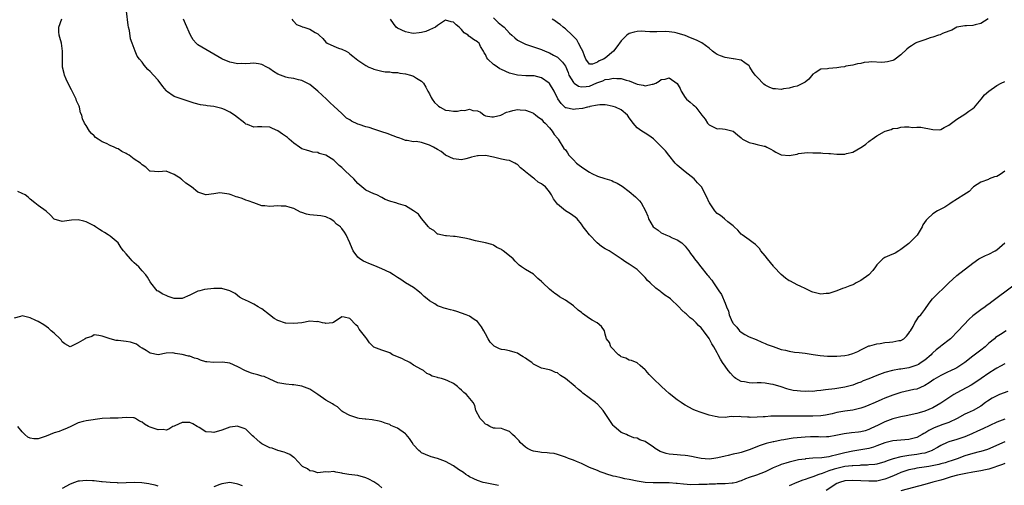
# Model space of a CAD drawing. Units: inches. Extents: x 2589000 to 2592000, y 1536000 to 1539000.
# Drawn here: x 2589334 to 2589581, y 1537916 to 1538033 of the extents above; entities that cross this region are included whole.
import ezdxf

# ---------------------------------------------------------------- set-up
doc = ezdxf.new("R2010")
doc.units = ezdxf.units.IN
doc.header["$MEASUREMENT"] = 0
doc.layers.add('LD25891536_2ft', color=122, linetype='Continuous')

msp = doc.modelspace()

# ---------------------------------------------------------------- linework, layer by layer
at = {"layer": 'LD25891536_2ft'}
for points, elevation in [([(2589581.39, 1537955), (2589579.92, 1537954.08), (2589578.73, 1537953.27), (2589578.42, 1537953), (2589577, 1537951.85), (2589576.08, 1537951), (2589575, 1537950.15), (2589573, 1537948.63), (2589571, 1537947.06), (2589569, 1537945.71), (2589568.55, 1537945.45), (2589567.62, 1537945), (2589566.5, 1537944.5), (2589565, 1537943.8), (2589563.24, 1537942.76), (2589562.06, 1537941.94), (2589561, 1537941.26), (2589560.83, 1537941.17), (2589559, 1537940.39), (2589558.26, 1537940.26), (2589555, 1537939.56), (2589553, 1537938.88), (2589551.64, 1537938.36), (2589551, 1537938.1), (2589550.21, 1537937.79), (2589548.54, 1537937), (2589547, 1537936.32), (2589545.95, 1537935.95), (2589545, 1537935.59), (2589543, 1537935.14), (2589541, 1537934.87), (2589539.43, 1537934.57), (2589539, 1537934.49), (2589537.82, 1537934.18), (2589537, 1537934), (2589536.15, 1537933.85), (2589535, 1537933.67), (2589533, 1537933.57), (2589532.4, 1537933.6), (2589531, 1537933.59), (2589530.39, 1537933.61), (2589528.39, 1537933.62), (2589525.57, 1537933.57), (2589524.38, 1537933.62), (2589523, 1537933.57), (2589522.43, 1537933.57), (2589521, 1537933.45), (2589520.55, 1537933.45), (2589519, 1537933.31), (2589517.3, 1537933.3), (2589517, 1537933.32), (2589516.62, 1537933.38), (2589515, 1537933.41), (2589514.49, 1537933.51), (2589513, 1537933.43), (2589512.5, 1537933.5), (2589511, 1537933.3), (2589509.35, 1537933.35), (2589509, 1537933.4), (2589508.5, 1537933.5), (2589507, 1537933.88), (2589505.75, 1537934.25), (2589505, 1537934.49), (2589503.57, 1537935), (2589503, 1537935.23), (2589501, 1537936.32), (2589500.61, 1537936.61), (2589500.01, 1537937), (2589499, 1537937.72), (2589497, 1537939.26), (2589496.09, 1537940.09), (2589495.03, 1537941), (2589492.97, 1537943), (2589492.01, 1537944.01), (2589491.14, 1537945), (2589491, 1537945.18), (2589489.72, 1537946.28), (2589489, 1537946.93), (2589487.57, 1537947.57), (2589487, 1537947.62), (2589486.11, 1537948.11), (2589485, 1537948.45), (2589484.7, 1537948.7), (2589484.28, 1537949), (2589482.42, 1537951), (2589482.08, 1537952.08), (2589481.33, 1537953), (2589481, 1537954.11), (2589480.77, 1537955), (2589480.02, 1537956.02), (2589478.98, 1537956.98), (2589477.68, 1537957.68), (2589477, 1537958.1), (2589475.27, 1537959.27), (2589475, 1537959.56), (2589474.17, 1537960.17), (2589473, 1537961.24), (2589471, 1537962.61), (2589469.52, 1537963.52), (2589469, 1537963.9), (2589468.34, 1537964.34), (2589467.54, 1537965), (2589467, 1537965.42), (2589465.31, 1537967), (2589465.14, 1537967.14), (2589465, 1537967.3), (2589464.07, 1537968.07), (2589463, 1537969.15), (2589461, 1537970.37), (2589460.05, 1537971), (2589459.45, 1537971.45), (2589458.44, 1537972.44), (2589457.95, 1537973), (2589457, 1537973.78), (2589455.41, 1537975), (2589455.17, 1537975.17), (2589455, 1537975.32), (2589453.86, 1537975.86), (2589453, 1537976.4), (2589452.56, 1537976.56), (2589451, 1537977), (2589448.49, 1537977.51), (2589447, 1537977.91), (2589445.79, 1537978.21), (2589443.37, 1537978.63), (2589443, 1537978.6), (2589441.21, 1537978.79), (2589441, 1537978.75), (2589439.78, 1537979), (2589439.15, 1537979.15), (2589439, 1537979.21), (2589438.06, 1537980.06), (2589437, 1537980.68), (2589436.87, 1537980.87), (2589436.74, 1537981), (2589435.39, 1537982.61), (2589435.05, 1537983.05), (2589435, 1537983.09), (2589434.18, 1537984.18), (2589433, 1537985.02), (2589431, 1537986.27), (2589429.23, 1537986.77), (2589428.57, 1537987), (2589427.33, 1537987.33), (2589427, 1537987.44), (2589425.87, 1537987.87), (2589425, 1537988.37), (2589423.81, 1537989), (2589423, 1537989.31), (2589421, 1537990.19), (2589419, 1537991.9), (2589418.05, 1537993), (2589415.95, 1537995), (2589415.44, 1537995.44), (2589415, 1537995.88), (2589414.38, 1537996.38), (2589413.8, 1537997), (2589413.38, 1537997.38), (2589413, 1537997.71), (2589411, 1537998.94), (2589409.38, 1537999.38), (2589409, 1537999.6), (2589407.72, 1537999.72), (2589407, 1537999.97), (2589406.19, 1538000.19), (2589405, 1538000.57), (2589404.42, 1538001), (2589403, 1538001.98), (2589401.87, 1538003), (2589401.39, 1538003.39), (2589400.2, 1538004.2), (2589399, 1538005.06), (2589397.64, 1538005.64), (2589397, 1538005.96), (2589395, 1538006.09), (2589393.94, 1538006.06), (2589393, 1538006.01), (2589391.37, 1538006.63), (2589391, 1538006.75), (2589390.71, 1538007), (2589388.12, 1538009), (2589387, 1538009.73), (2589385.6, 1538010.4), (2589385, 1538010.66), (2589383, 1538011.16), (2589381.33, 1538011.33), (2589381, 1538011.4), (2589379.6, 1538011.6), (2589378.01, 1538012.01), (2589376.51, 1538012.51), (2589375, 1538012.97), (2589373, 1538013.68), (2589371.13, 1538015), (2589371, 1538015.13), (2589370.2, 1538016.2), (2589369, 1538017.72), (2589367.87, 1538019), (2589367, 1538019.95), (2589366.44, 1538020.44), (2589365.53, 1538021.53), (2589365, 1538022.3), (2589364.35, 1538023), (2589363.79, 1538023.79), (2589363.27, 1538025), (2589363, 1538025.68), (2589362.51, 1538027), (2589362.13, 1538028.13), (2589361.82, 1538030.18), (2589361.64, 1538031), (2589361.54, 1538031.54), (2589361.07, 1538035)], 7788), ([(2589581, 1537946.73), (2589579.91, 1537946.09), (2589579, 1537945.59), (2589578.64, 1537945.36), (2589577, 1537944.35), (2589575.1, 1537943), (2589573, 1537941.63), (2589572.61, 1537941.39), (2589569, 1537939.42), (2589568.28, 1537939), (2589566.28, 1537937.72), (2589565, 1537936.83), (2589563, 1537935.67), (2589561, 1537934.83), (2589559.55, 1537934.45), (2589559, 1537934.25), (2589556.34, 1537933.66), (2589555, 1537933.41), (2589554.68, 1537933.32), (2589553, 1537932.89), (2589551, 1537932.15), (2589549.34, 1537931.34), (2589547.51, 1537930.49), (2589547, 1537930.22), (2589546.06, 1537929.94), (2589545, 1537929.65), (2589544.43, 1537929.57), (2589542.61, 1537929.39), (2589540.84, 1537929.16), (2589538.73, 1537928.73), (2589537, 1537928.43), (2589536.42, 1537928.42), (2589535, 1537928.35), (2589534.4, 1537928.4), (2589532.41, 1537928.41), (2589531, 1537928.36), (2589529, 1537928.2), (2589528.06, 1537928.06), (2589527, 1537927.95), (2589525.7, 1537927.7), (2589525, 1537927.6), (2589523.2, 1537927.2), (2589523, 1537927.17), (2589521.27, 1537926.73), (2589519.78, 1537926.22), (2589517, 1537925.14), (2589515, 1537924.52), (2589514.35, 1537924.35), (2589513, 1537924.06), (2589511.74, 1537923.74), (2589511, 1537923.6), (2589509.15, 1537923.15), (2589508.15, 1537923), (2589507, 1537922.86), (2589505, 1537922.97), (2589503.34, 1537923.34), (2589503, 1537923.4), (2589501.67, 1537923.67), (2589501, 1537923.75), (2589499.85, 1537923.85), (2589499, 1537923.88), (2589497, 1537924.07), (2589496.24, 1537924.24), (2589494.74, 1537924.74), (2589494.29, 1537925), (2589493.52, 1537925.52), (2589493, 1537925.93), (2589491.35, 1537927), (2589491, 1537927.24), (2589489.68, 1537927.68), (2589489, 1537928.09), (2589488.14, 1537928.14), (2589487, 1537928.7), (2589486.76, 1537928.76), (2589486.28, 1537929), (2589485, 1537929.5), (2589483.11, 1537931.11), (2589483, 1537931.23), (2589482.26, 1537932.26), (2589481.77, 1537933), (2589481, 1537934.25), (2589480.49, 1537935), (2589479.79, 1537935.79), (2589479, 1537936.62), (2589478.79, 1537936.79), (2589478.54, 1537937), (2589475.38, 1537939.38), (2589475, 1537939.7), (2589474.26, 1537940.26), (2589473.47, 1537941), (2589471, 1537943.06), (2589469.79, 1537943.79), (2589469, 1537944.43), (2589468.55, 1537944.55), (2589467.55, 1537945), (2589467, 1537945.21), (2589465, 1537945.61), (2589463.71, 1537946.29), (2589463, 1537946.65), (2589462.62, 1537947), (2589461.65, 1537947.65), (2589461, 1537948.11), (2589460.43, 1537948.43), (2589459.62, 1537949), (2589459, 1537949.37), (2589458.45, 1537949.55), (2589457, 1537949.96), (2589455.8, 1537950.2), (2589455, 1537950.32), (2589454.47, 1537950.47), (2589453.13, 1537951.13), (2589452.15, 1537952.15), (2589451.64, 1537953), (2589451, 1537954.21), (2589450.61, 1537955), (2589449.98, 1537955.98), (2589449.28, 1537957), (2589449, 1537957.28), (2589448.18, 1537957.82), (2589447, 1537958.64), (2589446.17, 1537959), (2589445, 1537959.43), (2589443.79, 1537959.79), (2589443, 1537960.04), (2589442.2, 1537960.2), (2589441, 1537960.57), (2589440.63, 1537960.63), (2589439.76, 1537961), (2589439, 1537961.25), (2589438.28, 1537961.72), (2589437, 1537962.45), (2589436.37, 1537963), (2589435.6, 1537963.6), (2589435, 1537964.24), (2589434.57, 1537964.57), (2589434.07, 1537965), (2589433, 1537965.8), (2589430.98, 1537966.98), (2589429.79, 1537967.79), (2589429, 1537968.35), (2589427.96, 1537969), (2589427, 1537969.58), (2589425, 1537970.49), (2589423.25, 1537971.25), (2589421.82, 1537971.82), (2589421, 1537972.13), (2589420.42, 1537972.42), (2589419.54, 1537973), (2589419, 1537973.4), (2589417.9, 1537975), (2589417.58, 1537975.58), (2589417.04, 1537977), (2589416.14, 1537979), (2589415.65, 1537979.65), (2589415, 1537980.64), (2589414.81, 1537980.81), (2589414.67, 1537981), (2589413.72, 1537981.72), (2589413, 1537982.45), (2589412.07, 1537983), (2589411.37, 1537983.37), (2589411, 1537983.55), (2589409.76, 1537983.76), (2589407.92, 1537983.92), (2589407, 1537984.03), (2589406.17, 1537984.17), (2589405, 1537984.63), (2589404.69, 1537984.69), (2589403, 1537985.58), (2589402.12, 1537985.88), (2589401, 1537986.22), (2589399.8, 1537986.2), (2589399, 1537986.24), (2589397, 1537986.15), (2589395.7, 1537986.3), (2589395, 1537986.28), (2589393, 1537986.99), (2589391.55, 1537987.55), (2589391, 1537987.71), (2589390.08, 1537988.08), (2589389, 1537988.46), (2589388.54, 1537988.54), (2589387.33, 1537989), (2589386.83, 1537989.17), (2589384.46, 1537989.54), (2589383, 1537989.31), (2589381.05, 1537989.05), (2589381, 1537989.05), (2589379, 1537989.66), (2589377.35, 1537991), (2589375.94, 1537991.94), (2589375, 1537992.82), (2589374.88, 1537992.88), (2589374.75, 1537993), (2589373, 1537994.16), (2589371, 1537995), (2589369.18, 1537994.82), (2589367.02, 1537994.98), (2589366.97, 1537995), (2589365.97, 1537995.97), (2589365, 1537996.58), (2589364.81, 1537996.81), (2589364.58, 1537997), (2589363, 1537997.99), (2589361.76, 1537999), (2589361.25, 1537999.25), (2589361, 1537999.4), (2589359.92, 1537999.92), (2589359, 1538000.54), (2589358.65, 1538000.65), (2589358.01, 1538001), (2589357, 1538001.41), (2589356.13, 1538001.87), (2589355, 1538002.3), (2589353.97, 1538003), (2589353.37, 1538003.37), (2589353, 1538003.84), (2589352.37, 1538004.37), (2589351.84, 1538005), (2589351, 1538006.39), (2589350.73, 1538006.73), (2589350.55, 1538007), (2589350.05, 1538008.05), (2589349.93, 1538009), (2589349.6, 1538009.6), (2589349.37, 1538011), (2589349.23, 1538011.23), (2589349, 1538011.76), (2589348.6, 1538012.6), (2589348.51, 1538013), (2589347.47, 1538015), (2589347.34, 1538015.34), (2589347, 1538015.92), (2589345.98, 1538018.02), (2589345.57, 1538019), (2589345.46, 1538019.46), (2589345.05, 1538021), (2589345.05, 1538023.05), (2589345.11, 1538025), (2589344.8, 1538027), (2589344.44, 1538028.44), (2589344.26, 1538029), (2589344.17, 1538029.83), (2589344.19, 1538031), (2589344.88, 1538033.12)], 7786), ([(2589583, 1537966.14), (2589577.75, 1537962.25), (2589577, 1537961.62), (2589576.63, 1537961.37), (2589576.14, 1537961), (2589575, 1537960.23), (2589573.36, 1537959), (2589573, 1537958.71), (2589572.08, 1537957.92), (2589569.39, 1537955), (2589567.4, 1537953), (2589565, 1537951.15), (2589564.84, 1537951), (2589563.82, 1537950.18), (2589563, 1537949.45), (2589562.77, 1537949.23), (2589562.57, 1537949), (2589561, 1537947.62), (2589560.12, 1537947), (2589559.43, 1537946.57), (2589559, 1537946.37), (2589558, 1537946), (2589557, 1537945.74), (2589555, 1537945.39), (2589554.64, 1537945.36), (2589552.93, 1537945.07), (2589551, 1537944.57), (2589549, 1537943.82), (2589547, 1537942.97), (2589545.59, 1537942.41), (2589545, 1537942.12), (2589544.13, 1537941.87), (2589543, 1537941.4), (2589541, 1537940.88), (2589538.47, 1537940.47), (2589536.16, 1537940.16), (2589535, 1537940.02), (2589533.92, 1537939.92), (2589533, 1537939.81), (2589531.82, 1537939.82), (2589531, 1537939.75), (2589529.87, 1537939.87), (2589529, 1537939.91), (2589528.06, 1537940.06), (2589527, 1537940.31), (2589526.43, 1537940.43), (2589525, 1537940.94), (2589523, 1537941.51), (2589522.35, 1537941.65), (2589521, 1537941.86), (2589520.05, 1537941.95), (2589519, 1537941.96), (2589517.89, 1537941.89), (2589517, 1537941.94), (2589515.84, 1537942.16), (2589515, 1537942.26), (2589513.71, 1537943), (2589513.32, 1537943.32), (2589513, 1537943.6), (2589512.38, 1537944.38), (2589511.8, 1537945), (2589511, 1537946.1), (2589510.37, 1537947), (2589509.84, 1537947.84), (2589509.26, 1537949), (2589509.16, 1537949.16), (2589509, 1537949.5), (2589508.16, 1537951), (2589507.68, 1537951.68), (2589507, 1537953.03), (2589505.58, 1537955), (2589505.3, 1537955.3), (2589505, 1537955.71), (2589504.34, 1537956.34), (2589503.76, 1537957), (2589503, 1537957.69), (2589502.24, 1537958.24), (2589501.46, 1537959), (2589501.21, 1537959.21), (2589501, 1537959.42), (2589500.13, 1537960.13), (2589499.43, 1537961), (2589497.28, 1537963), (2589497, 1537963.22), (2589495.93, 1537963.93), (2589495, 1537964.66), (2589494.79, 1537964.79), (2589494.54, 1537965), (2589493.65, 1537965.65), (2589492.2, 1537967), (2589491.6, 1537967.6), (2589491, 1537968.32), (2589490.64, 1537968.64), (2589489.67, 1537969.67), (2589489, 1537970.32), (2589487, 1537971.7), (2589486.13, 1537972.13), (2589484.96, 1537973), (2589483, 1537974.34), (2589481.95, 1537975), (2589481, 1537975.51), (2589480.08, 1537976.08), (2589478.98, 1537976.98), (2589477.05, 1537979), (2589476.16, 1537980.16), (2589475.47, 1537981), (2589475, 1537981.7), (2589473.96, 1537983), (2589473.47, 1537983.47), (2589472.31, 1537984.31), (2589471, 1537985.01), (2589469, 1537986.69), (2589468.74, 1537987), (2589468.06, 1537988.06), (2589467.51, 1537989), (2589467, 1537989.76), (2589466, 1537991), (2589465.45, 1537991.45), (2589465, 1537991.77), (2589464.21, 1537992.21), (2589463.29, 1537993), (2589463, 1537993.17), (2589461.87, 1537994.13), (2589461, 1537994.81), (2589460.82, 1537995), (2589459.79, 1537995.79), (2589459, 1537996.62), (2589458.74, 1537996.74), (2589458.3, 1537997), (2589457, 1537997.6), (2589456.28, 1537997.72), (2589455, 1537997.99), (2589453, 1537998.44), (2589451, 1537998.86), (2589449.16, 1537998.84), (2589449, 1537998.82), (2589447.5, 1537998.5), (2589447, 1537998.31), (2589446.03, 1537998.03), (2589445, 1537997.83), (2589443, 1537998.09), (2589441, 1537999.01), (2589439.89, 1537999.89), (2589439, 1538000.35), (2589437.94, 1538001), (2589437, 1538001.51), (2589435, 1538002.18), (2589433.65, 1538002.35), (2589433, 1538002.34), (2589431.36, 1538002.64), (2589431, 1538002.63), (2589430.21, 1538003), (2589429.3, 1538003.3), (2589429, 1538003.43), (2589427.85, 1538003.85), (2589426.41, 1538004.41), (2589425, 1538004.83), (2589424.55, 1538005), (2589423, 1538005.5), (2589421.88, 1538005.88), (2589421, 1538006.05), (2589419.39, 1538006.61), (2589419, 1538006.73), (2589417.47, 1538007.47), (2589417, 1538007.8), (2589416.23, 1538008.23), (2589415.45, 1538009), (2589415, 1538009.39), (2589413, 1538011.27), (2589412.08, 1538012.08), (2589411.21, 1538013), (2589409, 1538015), (2589407, 1538016.63), (2589406.35, 1538017), (2589405, 1538017.66), (2589404.16, 1538017.84), (2589403, 1538018.16), (2589401.63, 1538018.37), (2589401, 1538018.5), (2589399, 1538019.25), (2589397.9, 1538019.9), (2589397, 1538020.59), (2589396.72, 1538020.72), (2589396.25, 1538021), (2589395, 1538021.69), (2589394.16, 1538021.84), (2589393, 1538022.01), (2589392.07, 1538021.93), (2589391, 1538021.87), (2589389.91, 1538021.91), (2589389, 1538021.86), (2589387, 1538022.25), (2589385.16, 1538023), (2589385, 1538023.08), (2589383, 1538024.3), (2589381, 1538025.42), (2589379.96, 1538026.04), (2589379, 1538026.59), (2589378.53, 1538027), (2589377.83, 1538027.83), (2589377.13, 1538029), (2589375.88, 1538031.88), (2589375.35, 1538033)], 7790), ([(2589402.49, 1538033), (2589402.71, 1538032.71), (2589403, 1538032.47), (2589403.69, 1538031.69), (2589405, 1538031.19), (2589405.12, 1538031.12), (2589405.47, 1538031), (2589407, 1538030.51), (2589408.32, 1538029.68), (2589409, 1538029.33), (2589409.2, 1538029.2), (2589409.35, 1538029), (2589410.23, 1538028.23), (2589411, 1538027.27), (2589411.38, 1538027), (2589413, 1538026.23), (2589414.2, 1538025.8), (2589415, 1538025.55), (2589416.1, 1538025), (2589416.66, 1538024.66), (2589417, 1538024.36), (2589417.78, 1538023.78), (2589419, 1538022.75), (2589421, 1538021.41), (2589421.81, 1538021), (2589422.66, 1538020.66), (2589423, 1538020.51), (2589425, 1538020.03), (2589425.88, 1538019.88), (2589427, 1538019.82), (2589427.68, 1538019.68), (2589429, 1538019.65), (2589429.51, 1538019.51), (2589431, 1538019.33), (2589432.19, 1538019), (2589433, 1538018.73), (2589433.75, 1538018.25), (2589435, 1538017.54), (2589435.43, 1538017), (2589436.03, 1538016.03), (2589436.56, 1538015), (2589437, 1538014.31), (2589437.4, 1538013.4), (2589437.65, 1538013), (2589438.19, 1538012.19), (2589439, 1538011.48), (2589439.24, 1538011.24), (2589439.62, 1538011), (2589441, 1538010.23), (2589441.87, 1538010.13), (2589443, 1538009.97), (2589443.97, 1538010.03), (2589445, 1538010.25), (2589445.81, 1538010.19), (2589447, 1538010.5), (2589447.86, 1538010.14), (2589449, 1538010.04), (2589449.75, 1538009.75), (2589450.65, 1538009), (2589451, 1538008.83), (2589452.59, 1538008.59), (2589453, 1538008.59), (2589454.85, 1538009), (2589455, 1538009.04), (2589456.27, 1538009.73), (2589457, 1538009.9), (2589457.83, 1538010.17), (2589459, 1538010.37), (2589459.65, 1538010.35), (2589461, 1538010.23), (2589462.2, 1538009.8), (2589463, 1538009.47), (2589463.62, 1538009), (2589464.38, 1538008.38), (2589465, 1538007.99), (2589465.44, 1538007.44), (2589465.91, 1538007), (2589467, 1538005.81), (2589467.71, 1538005), (2589468.18, 1538004.18), (2589469.12, 1538003.12), (2589469.21, 1538003), (2589470.65, 1538000.65), (2589471, 1538000.27), (2589471.54, 1537999.54), (2589471.88, 1537999), (2589473, 1537997.8), (2589473.81, 1537997), (2589474.43, 1537996.43), (2589475, 1537996.01), (2589475.63, 1537995.63), (2589477, 1537994.68), (2589477.62, 1537994.38), (2589479, 1537993.75), (2589480.91, 1537993.09), (2589482.6, 1537992.6), (2589483, 1537992.37), (2589483.98, 1537991.98), (2589485.18, 1537991.18), (2589487, 1537989.85), (2589488.55, 1537988.55), (2589489.56, 1537987.56), (2589490, 1537987), (2589491.07, 1537985), (2589491.66, 1537983.66), (2589491.84, 1537983), (2589493, 1537981), (2589494.19, 1537980.19), (2589495, 1537979.51), (2589495.37, 1537979.37), (2589496.11, 1537979), (2589497, 1537978.64), (2589497.71, 1537978.29), (2589499, 1537977.8), (2589500.15, 1537977), (2589500.61, 1537976.61), (2589501, 1537976.15), (2589501.5, 1537975.5), (2589501.91, 1537975), (2589502.35, 1537974.35), (2589503, 1537973.54), (2589503.37, 1537973), (2589504.06, 1537972.06), (2589504.89, 1537971), (2589506.49, 1537969), (2589506.73, 1537968.73), (2589507, 1537968.37), (2589507.63, 1537967.63), (2589508.08, 1537967), (2589509.25, 1537965.25), (2589509.39, 1537965), (2589510.07, 1537964.07), (2589511, 1537961.94), (2589511.35, 1537961), (2589511.86, 1537959.86), (2589512, 1537959), (2589512.78, 1537957.22), (2589512.89, 1537957), (2589513, 1537956.84), (2589513.9, 1537955.9), (2589514.6, 1537955), (2589515, 1537954.6), (2589515.96, 1537954.04), (2589517, 1537953.48), (2589518.78, 1537952.78), (2589520.16, 1537952.16), (2589521, 1537951.82), (2589521.55, 1537951.55), (2589523.01, 1537951.01), (2589525, 1537950.33), (2589526.09, 1537950.09), (2589527, 1537949.86), (2589528.35, 1537949.65), (2589529.54, 1537949.54), (2589531, 1537949.35), (2589533.03, 1537949.03), (2589534.78, 1537948.78), (2589536.64, 1537948.64), (2589538.64, 1537948.64), (2589539, 1537948.65), (2589541, 1537948.82), (2589541.92, 1537949), (2589543, 1537949.28), (2589544.24, 1537949.76), (2589545, 1537950.19), (2589547, 1537951.18), (2589547.21, 1537951.21), (2589549, 1537951.73), (2589549.8, 1537951.81), (2589551, 1537952.02), (2589552.14, 1537952.14), (2589553, 1537952.19), (2589554.53, 1537952.53), (2589555, 1537952.56), (2589555.78, 1537953), (2589556.39, 1537953.61), (2589557, 1537954.36), (2589557.23, 1537954.77), (2589557.41, 1537955), (2589558.05, 1537956.05), (2589558.53, 1537957), (2589559, 1537957.72), (2589559.48, 1537958.52), (2589559.99, 1537959), (2589561, 1537960.3), (2589562.08, 1537961.92), (2589562.92, 1537963), (2589567, 1537967.03), (2589569, 1537968.86), (2589573, 1537971.91), (2589574.55, 1537973), (2589575, 1537973.27), (2589576.18, 1537973.82), (2589577, 1537974.17), (2589578.61, 1537975), (2589579, 1537975.23), (2589581, 1537976.97)], 7792), ([(2589581, 1537994.97), (2589579.85, 1537994.15), (2589579, 1537993.6), (2589578.48, 1537993.52), (2589577.1, 1537993), (2589576.91, 1537992.91), (2589575, 1537992.23), (2589573.19, 1537991), (2589573, 1537990.84), (2589572.1, 1537989.9), (2589570.79, 1537989), (2589567.6, 1537987), (2589567.24, 1537986.76), (2589567, 1537986.63), (2589566.02, 1537985.98), (2589564.7, 1537985.3), (2589564.19, 1537985), (2589563, 1537984.26), (2589561.67, 1537983), (2589561.35, 1537982.65), (2589560.52, 1537981.48), (2589560.31, 1537981), (2589559.05, 1537978.95), (2589558.08, 1537977.92), (2589557, 1537976.84), (2589555, 1537975.3), (2589554.5, 1537975), (2589553.55, 1537974.45), (2589552.13, 1537973.87), (2589551, 1537973.34), (2589550.48, 1537973), (2589549, 1537971.5), (2589548.65, 1537971), (2589547.95, 1537970.05), (2589547.02, 1537969), (2589545, 1537967.55), (2589543.82, 1537967), (2589543.31, 1537966.69), (2589543, 1537966.53), (2589542.21, 1537966.21), (2589541, 1537965.73), (2589540.41, 1537965.59), (2589539, 1537965.03), (2589537, 1537964.34), (2589536.31, 1537964.31), (2589535, 1537964.14), (2589534.33, 1537964.33), (2589533, 1537964.62), (2589532.73, 1537964.73), (2589532.17, 1537965), (2589531, 1537965.61), (2589529.96, 1537966.04), (2589529, 1537966.51), (2589527.37, 1537967.37), (2589527, 1537967.52), (2589526.12, 1537968.12), (2589525, 1537969.06), (2589523.21, 1537971), (2589523.13, 1537971.13), (2589521.59, 1537973), (2589521, 1537973.77), (2589519.97, 1537975), (2589519.58, 1537975.58), (2589519, 1537976.18), (2589518.58, 1537976.58), (2589518.01, 1537977), (2589517, 1537977.8), (2589515.24, 1537979), (2589515, 1537979.18), (2589514.2, 1537980.2), (2589513.3, 1537981), (2589513, 1537981.31), (2589511.71, 1537982.29), (2589510.94, 1537982.94), (2589510.83, 1537983), (2589509.84, 1537983.84), (2589509, 1537984.32), (2589508.39, 1537985), (2589507.07, 1537987), (2589507, 1537987.13), (2589506.45, 1537988.45), (2589505.04, 1537991), (2589504.04, 1537992.04), (2589503.22, 1537993), (2589501, 1537994.78), (2589499, 1537996.48), (2589498.74, 1537996.74), (2589498.49, 1537997), (2589496.88, 1537999), (2589496.07, 1538000.07), (2589495, 1538001.17), (2589493.03, 1538003.03), (2589491.87, 1538003.87), (2589491, 1538004.46), (2589490.13, 1538005), (2589489, 1538005.84), (2589487.96, 1538007), (2589487.53, 1538007.53), (2589487, 1538008.35), (2589486.74, 1538008.74), (2589486.54, 1538009), (2589485, 1538010.32), (2589483.56, 1538011), (2589483, 1538011.19), (2589481.49, 1538011.49), (2589481, 1538011.57), (2589479.6, 1538011.6), (2589479, 1538011.51), (2589477.16, 1538011.16), (2589477, 1538011.11), (2589476.51, 1538011), (2589475.32, 1538010.68), (2589473.5, 1538010.5), (2589473, 1538010.44), (2589471.16, 1538010.84), (2589471, 1538010.86), (2589470.82, 1538011), (2589469.93, 1538011.93), (2589469.09, 1538013.09), (2589468.17, 1538015), (2589467, 1538016.92), (2589466.93, 1538017), (2589465, 1538018.36), (2589463.17, 1538018.83), (2589463, 1538018.88), (2589461.12, 1538018.88), (2589459, 1538019), (2589457, 1538019.54), (2589455, 1538020.41), (2589454.6, 1538020.6), (2589453.39, 1538021.39), (2589453, 1538021.71), (2589451.56, 1538023), (2589451.36, 1538023.36), (2589451, 1538024.16), (2589450.64, 1538024.64), (2589450.46, 1538025), (2589449.78, 1538026.22), (2589449.38, 1538027), (2589449.19, 1538027.19), (2589449, 1538027.37), (2589447.97, 1538027.97), (2589447, 1538028.73), (2589446.81, 1538028.81), (2589446.66, 1538029), (2589445.65, 1538029.65), (2589445, 1538030.44), (2589444.39, 1538031), (2589443.63, 1538031.63), (2589443, 1538032.29), (2589442.37, 1538032.37), (2589441, 1538032.81), (2589439, 1538031.46), (2589438.47, 1538031), (2589437, 1538030.32), (2589436.02, 1538029.98), (2589435, 1538029.68), (2589434.42, 1538029.58), (2589433, 1538029.44), (2589432.5, 1538029.5), (2589431, 1538029.82), (2589429, 1538030.75), (2589428.66, 1538031), (2589427.94, 1538031.94), (2589427.2, 1538033)], 7794), ([(2589453, 1538033.38), (2589454.2, 1538032.2), (2589455, 1538031.49), (2589455.3, 1538031.3), (2589455.65, 1538031), (2589457, 1538029.49), (2589457.59, 1538029), (2589458.32, 1538028.32), (2589459, 1538027.77), (2589460.52, 1538027), (2589461, 1538026.79), (2589463, 1538026.14), (2589465, 1538025.43), (2589465.97, 1538025), (2589467, 1538024.6), (2589468.05, 1538024.05), (2589469, 1538023.48), (2589469.27, 1538023.27), (2589469.52, 1538023), (2589470.3, 1538022.3), (2589471, 1538021.22), (2589471.66, 1538019.66), (2589471.9, 1538019), (2589473, 1538017.2), (2589473.23, 1538017), (2589474.27, 1538016.27), (2589475, 1538016.08), (2589476.17, 1538016.18), (2589477, 1538016.29), (2589478.91, 1538017.09), (2589480.38, 1538017.62), (2589481, 1538017.89), (2589482, 1538018), (2589483, 1538018.29), (2589483.84, 1538018.16), (2589485, 1538018.18), (2589486.25, 1538017.75), (2589487, 1538017.55), (2589489, 1538016.74), (2589490.48, 1538016.48), (2589491, 1538016.32), (2589492.71, 1538016.71), (2589493, 1538016.71), (2589493.63, 1538017), (2589494.52, 1538017.48), (2589495, 1538017.9), (2589495.99, 1538018.01), (2589497, 1538018.34), (2589498.95, 1538016.95), (2589499.7, 1538015.7), (2589499.99, 1538015), (2589501, 1538013.41), (2589501.36, 1538013), (2589502.25, 1538012.25), (2589503, 1538011.56), (2589503.35, 1538011.35), (2589503.65, 1538011), (2589505.2, 1538009), (2589506.01, 1538008.01), (2589506.58, 1538007), (2589507, 1538006.54), (2589507.97, 1538006.03), (2589509, 1538005.59), (2589509.67, 1538005.67), (2589511, 1538005.5), (2589513, 1538005.01), (2589514.09, 1538004.09), (2589515, 1538003.29), (2589515.14, 1538003.14), (2589515.36, 1538003), (2589517, 1538002.12), (2589518.07, 1538001.93), (2589519, 1538001.68), (2589520.75, 1538001.25), (2589521, 1538001.2), (2589521.44, 1538001), (2589522.45, 1538000.45), (2589523, 1538000.1), (2589523.69, 1537999.69), (2589525, 1537999.07), (2589525.06, 1537999.06), (2589527.09, 1537998.91), (2589527.54, 1537999), (2589529, 1537999.25), (2589529.35, 1537999.35), (2589531.61, 1537999.61), (2589533, 1537999.59), (2589533.54, 1537999.54), (2589535, 1537999.54), (2589535.45, 1537999.45), (2589537, 1537999.4), (2589537.36, 1537999.36), (2589539, 1537999.24), (2589539.26, 1537999.26), (2589541, 1537999.24), (2589541.35, 1537999.35), (2589543, 1537999.7), (2589545, 1538000.88), (2589545.14, 1538001), (2589546.26, 1538001.74), (2589547, 1538002.39), (2589547.35, 1538002.65), (2589547.78, 1538003), (2589549, 1538003.77), (2589550.92, 1538004.92), (2589551.1, 1538005), (2589552.59, 1538005.41), (2589553, 1538005.64), (2589554.23, 1538005.77), (2589555, 1538005.99), (2589555.94, 1538006.06), (2589557, 1538006.05), (2589557.92, 1538005.92), (2589559, 1538006.02), (2589560.02, 1538005.98), (2589563, 1538005.38), (2589564.69, 1538005.31), (2589565, 1538005.36), (2589565.86, 1538005.86), (2589567, 1538006.45), (2589567.65, 1538007), (2589569, 1538008), (2589571, 1538009.2), (2589572.03, 1538009.97), (2589573, 1538010.62), (2589573.4, 1538011), (2589575.1, 1538013), (2589575.93, 1538014.07), (2589577, 1538015), (2589579, 1538016.39), (2589580.1, 1538017), (2589581, 1538017.43)], 7796), ([(2589576.88, 1538033.12), (2589575, 1538031.93), (2589573.64, 1538031.64), (2589573, 1538031.45), (2589571.4, 1538031.4), (2589571, 1538031.35), (2589569, 1538030.99), (2589567.74, 1538030.26), (2589567, 1538030), (2589565.41, 1538029.41), (2589564.88, 1538029.12), (2589564.42, 1538029), (2589563, 1538028.52), (2589562.34, 1538028.34), (2589561, 1538027.85), (2589559.26, 1538027.26), (2589559, 1538027.16), (2589558.67, 1538027), (2589557.65, 1538026.35), (2589557, 1538025.96), (2589556.48, 1538025.52), (2589555, 1538024.06), (2589553.59, 1538023), (2589553.24, 1538022.76), (2589553, 1538022.68), (2589551.64, 1538022.36), (2589551, 1538022.24), (2589550.2, 1538022.2), (2589547.66, 1538022.34), (2589547, 1538022.24), (2589545.84, 1538022.16), (2589545, 1538021.94), (2589544.18, 1538021.82), (2589543, 1538021.55), (2589541.22, 1538021.22), (2589540.87, 1538021.13), (2589540.01, 1538021), (2589539, 1538020.81), (2589537, 1538020.69), (2589536.62, 1538020.62), (2589535, 1538020.5), (2589533.55, 1538019.55), (2589533, 1538019.24), (2589531.97, 1538018.03), (2589531, 1538017.29), (2589530.85, 1538017.15), (2589530.58, 1538017), (2589529, 1538016.29), (2589528.09, 1538016.09), (2589527, 1538015.73), (2589525.58, 1538015.58), (2589525, 1538015.43), (2589523.58, 1538015.58), (2589523, 1538015.57), (2589522.01, 1538016.01), (2589521, 1538016.53), (2589520.72, 1538016.72), (2589519, 1538018.49), (2589518.53, 1538019), (2589517.89, 1538019.89), (2589517.18, 1538021), (2589517.14, 1538021.14), (2589517, 1538021.31), (2589515.94, 1538022.06), (2589515, 1538022.8), (2589513.09, 1538023.09), (2589513, 1538023.09), (2589511, 1538023.39), (2589509.84, 1538023.84), (2589509, 1538024.21), (2589508.51, 1538024.51), (2589507.81, 1538025), (2589507, 1538025.73), (2589505.13, 1538027.13), (2589505, 1538027.16), (2589503.79, 1538027.79), (2589502.33, 1538028.33), (2589501, 1538028.94), (2589499, 1538029.52), (2589498.33, 1538029.67), (2589497, 1538029.84), (2589496.06, 1538029.94), (2589493.87, 1538029.87), (2589493, 1538029.89), (2589492.14, 1538029.86), (2589491, 1538029.97), (2589490.03, 1538030.03), (2589489, 1538029.94), (2589488.25, 1538029.75), (2589487, 1538029.41), (2589486.39, 1538029), (2589485, 1538027.6), (2589483.91, 1538026.09), (2589483.01, 1538025), (2589481, 1538023.27), (2589480.57, 1538023), (2589479.43, 1538022.57), (2589479, 1538022.26), (2589477.78, 1538021.78), (2589477, 1538021.8), (2589476.13, 1538023), (2589475.81, 1538023.81), (2589475.36, 1538025), (2589475, 1538025.64), (2589474.32, 1538027), (2589473.84, 1538027.84), (2589473, 1538028.69), (2589472.86, 1538028.86), (2589472.7, 1538029), (2589471, 1538030.63), (2589470.8, 1538030.8), (2589470.45, 1538031), (2589469.71, 1538031.71), (2589469, 1538032.12), (2589468.5, 1538032.5), (2589467.65, 1538033)], 7798), ([(2589581.76, 1537939.76), (2589579.71, 1537939), (2589579, 1537938.72), (2589577.87, 1537938.13), (2589576.66, 1537937.34), (2589576.17, 1537937), (2589575, 1537936.13), (2589573.09, 1537935), (2589571.63, 1537934.37), (2589571, 1537934.07), (2589569.08, 1537933), (2589567, 1537932.03), (2589565.49, 1537931.49), (2589563.35, 1537930.65), (2589563, 1537930.48), (2589562.01, 1537929.99), (2589561, 1537929.35), (2589560.76, 1537929.24), (2589560.34, 1537929), (2589559, 1537928.26), (2589558, 1537928), (2589557, 1537927.72), (2589553, 1537927.42), (2589551, 1537926.93), (2589549, 1537926.17), (2589548.16, 1537925.84), (2589547, 1537925.54), (2589545, 1537925.14), (2589543, 1537924.82), (2589541, 1537924.41), (2589539, 1537923.89), (2589537.55, 1537923.55), (2589537, 1537923.45), (2589535.2, 1537923.2), (2589533, 1537923.04), (2589531.12, 1537922.88), (2589531, 1537922.85), (2589529.38, 1537922.62), (2589527.74, 1537922.26), (2589527, 1537922.07), (2589526.17, 1537921.83), (2589525, 1537921.46), (2589524.66, 1537921.34), (2589523, 1537920.63), (2589521, 1537919.68), (2589518.86, 1537918.86), (2589517, 1537918.25), (2589516.08, 1537917.92), (2589515, 1537917.42), (2589514.69, 1537917.31), (2589513.77, 1537917), (2589513, 1537916.79), (2589512.78, 1537916.78), (2589511, 1537916.62), (2589509, 1537916.61), (2589508.58, 1537916.58), (2589507, 1537916.57), (2589506.52, 1537916.52), (2589505, 1537916.48), (2589504.44, 1537916.44), (2589502.43, 1537916.43), (2589500.54, 1537916.54), (2589499, 1537916.72), (2589498.73, 1537916.73), (2589497, 1537916.9), (2589495, 1537916.93), (2589493, 1537916.91), (2589491, 1537917.02), (2589489, 1537917.34), (2589487, 1537917.75), (2589485.92, 1537917.92), (2589485, 1537918.11), (2589483.53, 1537918.47), (2589483, 1537918.56), (2589481.15, 1537919.15), (2589481, 1537919.23), (2589479.68, 1537919.68), (2589479, 1537920), (2589477, 1537920.78), (2589475, 1537921.74), (2589473.77, 1537922.23), (2589473, 1537922.56), (2589471.8, 1537923), (2589471, 1537923.33), (2589469.78, 1537923.78), (2589469, 1537924.01), (2589468.21, 1537924.21), (2589467, 1537924.31), (2589466.41, 1537924.41), (2589465, 1537924.47), (2589464.57, 1537924.57), (2589463, 1537924.81), (2589462.51, 1537925), (2589461.52, 1537925.52), (2589461, 1537925.85), (2589459.71, 1537927), (2589459.43, 1537927.43), (2589458.46, 1537928.46), (2589457.79, 1537929), (2589457, 1537929.74), (2589455.84, 1537930.16), (2589455, 1537930.49), (2589453.42, 1537930.58), (2589453, 1537930.63), (2589452.07, 1537931), (2589451.42, 1537931.42), (2589451, 1537931.57), (2589450.36, 1537932.36), (2589449.67, 1537933), (2589448.61, 1537935), (2589448.31, 1537936.31), (2589447.87, 1537937), (2589446.27, 1537939), (2589445.56, 1537939.56), (2589445, 1537940.15), (2589444.51, 1537940.51), (2589443.99, 1537941), (2589443, 1537941.75), (2589441.57, 1537942.43), (2589441, 1537942.66), (2589439.96, 1537943), (2589439.18, 1537943.18), (2589439, 1537943.26), (2589437.62, 1537943.62), (2589437, 1537944.03), (2589436.3, 1537944.3), (2589435.5, 1537945), (2589435, 1537945.26), (2589433, 1537946.39), (2589432.08, 1537947), (2589431.38, 1537947.38), (2589431, 1537947.52), (2589430.04, 1537948.04), (2589427.72, 1537949), (2589427, 1537949.43), (2589426.3, 1537949.7), (2589425, 1537950.15), (2589423, 1537950.91), (2589421.95, 1537951.95), (2589421.25, 1537953), (2589421, 1537953.28), (2589419.4, 1537955.4), (2589419, 1537956.07), (2589418.51, 1537956.51), (2589417, 1537958.02), (2589415.6, 1537958.4), (2589415, 1537958.47), (2589412.95, 1537957.05), (2589412.69, 1537957), (2589411, 1537956.83), (2589410.88, 1537956.88), (2589410.17, 1537957), (2589409, 1537957.29), (2589408.76, 1537957.24), (2589407, 1537957.35), (2589404.99, 1537957.01), (2589403, 1537956.78), (2589401, 1537956.87), (2589400.89, 1537956.89), (2589399, 1537957.52), (2589398.05, 1537958.05), (2589396.87, 1537959), (2589395, 1537960.44), (2589394.64, 1537960.64), (2589394.11, 1537961), (2589393, 1537961.68), (2589391.67, 1537962.33), (2589390.16, 1537963), (2589389.42, 1537963.42), (2589388.28, 1537964.28), (2589387, 1537965), (2589385, 1537965.61), (2589384.45, 1537965.55), (2589383, 1537965.6), (2589380.66, 1537965.34), (2589379.5, 1537965), (2589379, 1537964.88), (2589377, 1537963.91), (2589375, 1537963.05), (2589373, 1537963.08), (2589371.56, 1537963.56), (2589371, 1537963.79), (2589370.16, 1537964.16), (2589369, 1537964.87), (2589368.82, 1537965), (2589367.16, 1537967), (2589367, 1537967.24), (2589366.39, 1537968.39), (2589365.91, 1537969), (2589365, 1537969.99), (2589364.18, 1537971), (2589363, 1537972), (2589362.49, 1537972.49), (2589362.11, 1537973), (2589361, 1537974.23), (2589360.37, 1537975), (2589359.79, 1537975.79), (2589359, 1537976.99), (2589357, 1537978.7), (2589356.49, 1537979), (2589355.6, 1537979.6), (2589355, 1537979.97), (2589354.38, 1537980.38), (2589353.36, 1537981), (2589353, 1537981.25), (2589352.51, 1537981.49), (2589351, 1537982.29), (2589350.42, 1537982.42), (2589349, 1537982.8), (2589347.33, 1537982.67), (2589345.54, 1537982.46), (2589345, 1537982.39), (2589342.98, 1537982.98), (2589342, 1537984), (2589340.96, 1537984.96), (2589339, 1537986.36), (2589338.18, 1537987), (2589337, 1537987.96), (2589336.45, 1537988.45), (2589335.69, 1537989), (2589335, 1537989.39), (2589333.85, 1537989.85)], 7784), ([(2589454.26, 1537916.26), (2589453, 1537916.45), (2589450.88, 1537916.88), (2589450.4, 1537917), (2589449, 1537917.46), (2589448.08, 1537917.92), (2589447, 1537918.42), (2589446.63, 1537918.63), (2589446.08, 1537919), (2589445.45, 1537919.45), (2589444.22, 1537920.22), (2589443, 1537921.12), (2589441, 1537922.25), (2589439, 1537923.01), (2589437.41, 1537923.41), (2589435.97, 1537923.97), (2589435, 1537924.44), (2589434.68, 1537924.68), (2589434.34, 1537925), (2589433, 1537926.45), (2589432.61, 1537927), (2589431.97, 1537927.97), (2589431.14, 1537929), (2589431, 1537929.15), (2589429, 1537930.59), (2589427.3, 1537931.29), (2589427, 1537931.47), (2589425.84, 1537931.84), (2589425, 1537932.15), (2589424.33, 1537932.33), (2589422.64, 1537932.64), (2589421, 1537932.82), (2589420.85, 1537932.85), (2589419.34, 1537933), (2589419, 1537933.06), (2589417, 1537933.79), (2589415.28, 1537934.72), (2589415, 1537934.89), (2589414.84, 1537935), (2589413.94, 1537935.94), (2589413, 1537936.4), (2589412.68, 1537936.68), (2589411, 1537937.59), (2589409.01, 1537939), (2589407, 1537940.35), (2589405, 1537941.08), (2589403, 1537941.41), (2589402.58, 1537941.42), (2589401, 1537941.59), (2589399, 1537941.97), (2589397, 1537942.85), (2589395.54, 1537943.54), (2589395, 1537943.65), (2589393.98, 1537943.98), (2589393, 1537944.17), (2589392.38, 1537944.38), (2589390.94, 1537944.94), (2589389, 1537945.94), (2589387, 1537946.91), (2589385.15, 1537947.15), (2589383, 1537947), (2589381.19, 1537947.19), (2589381, 1537947.22), (2589379.65, 1537947.65), (2589379, 1537947.93), (2589378.16, 1537948.16), (2589377, 1537948.6), (2589376.64, 1537948.64), (2589375, 1537949.05), (2589373.3, 1537949.3), (2589373, 1537949.4), (2589372.57, 1537949.43), (2589371, 1537949.34), (2589369, 1537949), (2589367, 1537949.41), (2589366.06, 1537950.06), (2589365, 1537950.67), (2589364.48, 1537951), (2589363.62, 1537951.62), (2589362.1, 1537952.1), (2589361, 1537952.29), (2589360.34, 1537952.34), (2589359, 1537952.58), (2589358.55, 1537952.55), (2589356.99, 1537952.99), (2589355, 1537953.62), (2589354.2, 1537953.8), (2589353, 1537953.93), (2589352.41, 1537953.59), (2589351, 1537953.15), (2589350.78, 1537953), (2589349, 1537951.94), (2589347, 1537951), (2589345.68, 1537951.68), (2589345, 1537952.2), (2589344.7, 1537952.7), (2589344.45, 1537953), (2589343, 1537954.37), (2589342.27, 1537955), (2589341.6, 1537955.6), (2589341, 1537956.09), (2589340.44, 1537956.44), (2589339, 1537957.3), (2589338.42, 1537957.58), (2589337, 1537958.24), (2589335.32, 1537958.68), (2589335, 1537958.7), (2589334.54, 1537958.54), (2589333, 1537958.15)], 7782), ([(2589425, 1537915.68), (2589424.31, 1537916.31), (2589423, 1537917.13), (2589421.81, 1537917.81), (2589421, 1537918.15), (2589419, 1537918.71), (2589416.76, 1537919), (2589415.24, 1537919.24), (2589415, 1537919.33), (2589413.53, 1537919.53), (2589413, 1537919.74), (2589411.61, 1537919.61), (2589411, 1537919.67), (2589409, 1537919.41), (2589407.81, 1537919.81), (2589407, 1537919.91), (2589406.42, 1537920.42), (2589405.2, 1537921), (2589405, 1537921.15), (2589403.13, 1537923.13), (2589403, 1537923.22), (2589402.02, 1537924.02), (2589401, 1537924.44), (2589400.62, 1537924.62), (2589399, 1537925.03), (2589397.55, 1537925.55), (2589397, 1537925.69), (2589395, 1537926.68), (2589394.54, 1537927), (2589393.72, 1537927.72), (2589393, 1537928.4), (2589392.67, 1537928.67), (2589391, 1537930.3), (2589390.53, 1537930.53), (2589389.05, 1537931.05), (2589389, 1537931.06), (2589387, 1537930.86), (2589385.64, 1537930.36), (2589385, 1537930.13), (2589383, 1537929.5), (2589382.42, 1537929.58), (2589381, 1537929.71), (2589379.27, 1537930.73), (2589378.77, 1537931), (2589377.67, 1537931.67), (2589377, 1537932.05), (2589376.01, 1537932.01), (2589375, 1537932.04), (2589373.21, 1537931.21), (2589373, 1537931.13), (2589372.74, 1537931), (2589371.66, 1537930.34), (2589371, 1537930.13), (2589370.26, 1537930.26), (2589369, 1537930.14), (2589367.27, 1537930.73), (2589367, 1537930.83), (2589366.65, 1537931), (2589365.61, 1537931.61), (2589365, 1537932.08), (2589364.32, 1537932.32), (2589363.34, 1537933), (2589363, 1537933.16), (2589362.84, 1537933.16), (2589361, 1537933.24), (2589359, 1537933.13), (2589357, 1537933.13), (2589355, 1537933), (2589351, 1537932.46), (2589350.22, 1537932.22), (2589349, 1537931.91), (2589347, 1537930.94), (2589345.67, 1537930.33), (2589345, 1537930.1), (2589344.23, 1537929.77), (2589343, 1537929.44), (2589342.01, 1537929), (2589341, 1537928.59), (2589339, 1537927.94), (2589337.93, 1537927.94), (2589337, 1537928.07), (2589336.37, 1537928.37), (2589335.65, 1537929), (2589335, 1537929.7), (2589333.9, 1537931)], 7780), ([(2589581, 1537932.85), (2589579, 1537932.08), (2589575.54, 1537930.46), (2589574.16, 1537929.84), (2589572.8, 1537929.2), (2589571, 1537928.45), (2589569, 1537927.78), (2589567, 1537927.15), (2589566.62, 1537927), (2589565, 1537926.27), (2589564.21, 1537925.79), (2589562.94, 1537925.06), (2589562.81, 1537925), (2589561, 1537924.35), (2589560.24, 1537924.24), (2589559, 1537923.97), (2589557, 1537923.73), (2589555.46, 1537923.46), (2589555, 1537923.42), (2589553.09, 1537922.91), (2589551.61, 1537922.39), (2589551, 1537922.12), (2589549, 1537921.57), (2589548.5, 1537921.5), (2589547, 1537921.4), (2589546.65, 1537921.35), (2589545, 1537921.31), (2589544.73, 1537921.27), (2589543, 1537921.18), (2589542.85, 1537921.15), (2589541, 1537920.95), (2589539, 1537920.53), (2589538.29, 1537920.29), (2589537, 1537919.92), (2589535.27, 1537919.27), (2589534.46, 1537919), (2589533, 1537918.4), (2589531.94, 1537918.06), (2589531, 1537917.7), (2589530.45, 1537917.55), (2589528.99, 1537917.01), (2589527, 1537916.18)], 7782), ([(2589581, 1537927.16), (2589576.72, 1537925.28), (2589575, 1537924.73), (2589574.65, 1537924.65), (2589573, 1537924.23), (2589571, 1537923.63), (2589569.09, 1537922.91), (2589567.6, 1537922.4), (2589567, 1537922.23), (2589566.07, 1537921.93), (2589565, 1537921.66), (2589564.5, 1537921.5), (2589562.87, 1537921.13), (2589561.97, 1537921), (2589560.8, 1537920.8), (2589559, 1537920.57), (2589558.44, 1537920.44), (2589557, 1537920.13), (2589555, 1537919.45), (2589553.95, 1537919), (2589553.3, 1537918.7), (2589551.89, 1537918.11), (2589551, 1537917.78), (2589549, 1537917.34), (2589547, 1537917.31), (2589545, 1537917.43), (2589543, 1537917.5), (2589541, 1537917.37), (2589539.65, 1537917), (2589539, 1537916.74), (2589536.26, 1537915)], 7780), ([(2589581, 1537921.72), (2589580.48, 1537921.52), (2589577, 1537920.32), (2589576.17, 1537920.17), (2589575, 1537919.91), (2589573, 1537919.59), (2589571.26, 1537919.26), (2589569.2, 1537918.8), (2589567.59, 1537918.41), (2589565.84, 1537917.84), (2589565, 1537917.6), (2589563, 1537917.04), (2589561, 1537916.52), (2589555, 1537914.87)], 7778), ([(2589369, 1537916.06), (2589368.31, 1537916.31), (2589367, 1537916.53), (2589366.67, 1537916.67), (2589364.92, 1537916.92), (2589363, 1537917.01), (2589359, 1537916.84), (2589358.86, 1537916.86), (2589357, 1537916.96), (2589355, 1537917.15), (2589354.82, 1537917.18), (2589353, 1537917.38), (2589352.56, 1537917.44), (2589351, 1537917.52), (2589349.34, 1537917.34), (2589349, 1537917.32), (2589348.75, 1537917.25), (2589348.06, 1537917), (2589347, 1537916.58), (2589345, 1537915.48)], 7778), ([(2589390.11, 1537916.11), (2589389, 1537916.54), (2589388.65, 1537916.65), (2589387, 1537916.96), (2589385, 1537916.67), (2589384.5, 1537916.5), (2589383, 1537915.86)], 7778)]:
    msp.add_lwpolyline(points, dxfattribs=dict(at, elevation=elevation))

doc.saveas('drawing.dxf')
